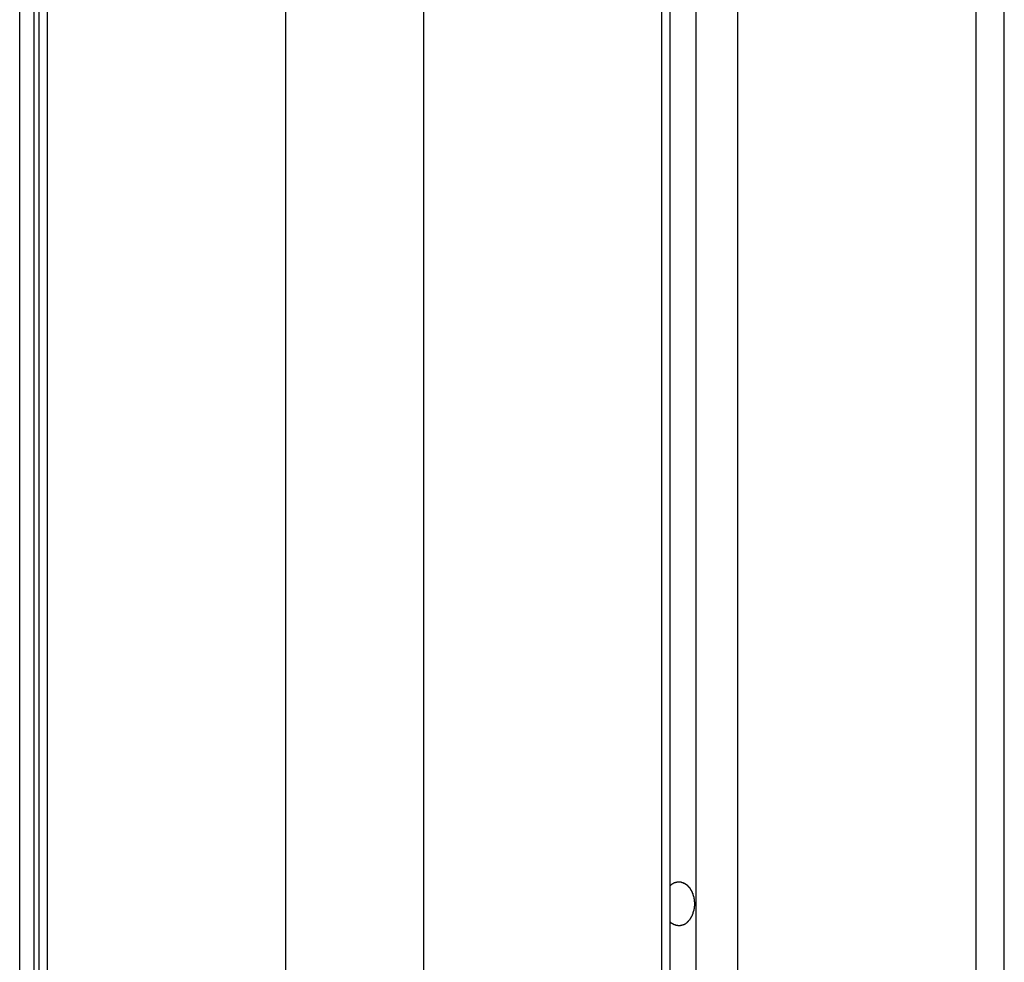
# Model space of a CAD drawing. Extents: x -38.8 to 38.8, y -13.7 to 13.7.
# Drawn here: x 23.2 to 24.2, y 1.3 to 2.3 of the extents above; entities that cross this region are included whole.
import ezdxf

# ---------------------------------------------------------------- set-up
doc = ezdxf.new("R2010")
doc.units = 0
doc.layers.get('0').update_dxf_attribs({"linetype": 'CONTINUOUS'})

msp = doc.modelspace()

# ---------------------------------------------------------------- linework, layer by layer
at = {"color": 0}
for points in [[(23.9129, -6.0074), (23.9129, 9.9639)], [(23.9129, -6.0074), (23.9129, 9.9639)], [(23.9129, -6.0074), (23.9129, 9.9639)], [(23.9129, -6.0074), (23.9129, 9.9639)], [(23.9129, -6.0074), (23.9129, 9.9639)], [(23.9129, -6.0074), (23.9129, 9.9639)], [(23.9129, -6.0074), (23.9129, 9.9639)], [(23.9129, -6.0074), (23.9129, 9.9639)], [(23.9129, -6.0074), (23.9129, 9.9639)], [(23.9129, -6.0074), (23.9129, 9.9639)], [(23.9129, -6.0074), (23.9129, 9.9639)], [(23.9129, -6.0074), (23.9129, 9.9639)], [(23.9129, -6.0074), (23.9129, 9.9639)], [(23.9129, -6.0074), (23.9129, 9.9639)], [(23.9129, -6.0074), (23.9129, 9.9639)], [(23.9129, -6.0074), (23.9129, 9.9639)], [(23.9129, -6.0074), (23.9129, 9.9639)], [(23.9129, -6.0074), (23.9129, 9.9639)], [(23.9129, -6.0074), (23.9129, 9.9639)], [(23.9129, -6.0074), (23.9129, 9.9639)], [(23.9129, -6.0074), (23.9129, 9.9639)], [(23.8863, -6.0101), (23.8863, 9.9434)], [(23.8863, -6.0101), (23.8863, 9.9434)], [(23.8863, -6.0101), (23.8863, 9.9434)], [(23.8863, -6.0101), (23.8863, 9.9434)], [(23.8863, -6.0101), (23.8863, 9.9434)], [(23.8863, -6.0101), (23.8863, 9.9434)], [(23.8863, -6.0101), (23.8863, 9.9434)], [(23.8863, -6.0101), (23.8863, 9.9434)], [(23.8863, -6.0101), (23.8863, 9.9434)], [(23.8863, -6.0101), (23.8863, 9.9434)], [(23.8863, -6.0101), (23.8863, 9.9434)], [(23.8863, -6.0101), (23.8863, 9.9434)], [(23.8863, -6.0101), (23.8863, 9.9434)], [(23.8863, -6.0101), (23.8863, 9.9434)], [(23.8863, -6.0101), (23.8863, 9.9434)], [(23.8863, -6.0101), (23.8863, 9.9434)], [(23.8863, -6.0101), (23.8863, 9.9434)], [(23.8863, -6.0101), (23.8863, 9.9434)], [(23.8863, -6.0101), (23.8863, 9.9434)], [(23.8863, -6.0101), (23.8863, 9.9434)], [(23.8863, -6.0101), (23.8863, 9.9434)], [(23.8775, 9.9326), (23.8775, -6.0207)], [(23.8775, 9.9326), (23.8775, -6.0207)], [(23.8775, 9.9326), (23.8775, -6.0207)], [(23.8775, 9.9326), (23.8775, -6.0207)], [(23.8775, 9.9326), (23.8775, -6.0207)], [(23.8775, 9.9326), (23.8775, -6.0207)], [(23.8775, 9.9326), (23.8775, -6.0207)], [(23.8775, 9.9326), (23.8775, -6.0207)], [(23.8775, 9.9326), (23.8775, -6.0207)], [(23.8775, 9.9326), (23.8775, -6.0207)], [(23.8775, 9.9326), (23.8775, -6.0207)], [(23.8775, 9.9326), (23.8775, -6.0207)], [(23.8775, 9.9326), (23.8775, -6.0207)], [(23.8775, 9.9326), (23.8775, -6.0207)], [(23.8775, 9.9326), (23.8775, -6.0207)], [(23.8775, 9.9326), (23.8775, -6.0207)], [(23.8775, 9.9326), (23.8775, -6.0207)], [(23.8775, 9.9326), (23.8775, -6.0207)], [(23.8775, 9.9326), (23.8775, -6.0207)], [(23.8775, 9.9326), (23.8775, -6.0207)], [(23.8775, 9.9326), (23.8775, -6.0207)], [(23.9553, 9.9326), (23.9553, -6.0207)], [(23.9553, 9.9326), (23.9553, -6.0207)], [(23.9553, 9.9326), (23.9553, -6.0207)], [(23.9553, 9.9326), (23.9553, -6.0207)], [(23.9553, 9.9326), (23.9553, -6.0207)], [(23.9553, 9.9326), (23.9553, -6.0207)], [(23.9553, 9.9326), (23.9553, -6.0207)], [(23.9553, 9.9326), (23.9553, -6.0207)], [(23.9553, 9.9326), (23.9553, -6.0207)], [(23.9553, 9.9326), (23.9553, -6.0207)], [(23.9553, 9.9326), (23.9553, -6.0207)], [(23.9553, 9.9326), (23.9553, -6.0207)], [(23.9553, 9.9326), (23.9553, -6.0207)], [(23.9553, 9.9326), (23.9553, -6.0207)], [(23.9553, 9.9326), (23.9553, -6.0207)], [(23.9553, 9.9326), (23.9553, -6.0207)], [(23.9553, 9.9326), (23.9553, -6.0207)], [(23.9553, 9.9326), (23.9553, -6.0207)], [(23.9553, 9.9326), (23.9553, -6.0207)], [(23.9553, 9.9326), (23.9553, -6.0207)], [(23.9553, 9.9326), (23.9553, -6.0207)], [(23.4922, 9.7286), (23.4922, -0.9542)], [(23.4922, 9.7286), (23.4922, -0.9542)], [(23.4922, 9.7286), (23.4922, -0.9542)], [(23.4922, 9.7286), (23.4922, -0.9542)], [(23.4922, 9.7286), (23.4922, -0.9542)], [(23.4922, 9.7286), (23.4922, -0.9542)], [(23.4922, 9.7286), (23.4922, -0.9542)], [(23.4922, 9.7286), (23.4922, -0.9542)], [(23.4922, 9.7286), (23.4922, -0.9542)], [(23.4922, 9.7286), (23.4922, -0.9542)], [(23.4922, 9.7286), (23.4922, -0.9542)], [(23.4922, 9.7286), (23.4922, -0.9542)], [(23.4922, 9.7286), (23.4922, -0.9542)], [(23.4922, 9.7286), (23.4922, -0.9542)], [(23.4922, 9.7286), (23.4922, -0.9542)], [(23.4922, 9.7286), (23.4922, -0.9542)], [(23.4922, 9.7286), (23.4922, -0.9542)], [(23.4922, 9.7286), (23.4922, -0.9542)], [(23.4922, 9.7286), (23.4922, -0.9542)], [(23.4922, 9.7286), (23.4922, -0.9542)], [(23.4922, 9.7286), (23.4922, -0.9542)], [(23.6336, 9.7286), (23.6336, -6.5042)], [(23.6336, 9.7286), (23.6336, -6.5042)], [(23.6336, 9.7286), (23.6336, -6.5042)], [(23.6336, 9.7286), (23.6336, -6.5042)], [(23.6336, 9.7286), (23.6336, -6.5042)], [(23.6336, 9.7286), (23.6336, -6.5042)], [(23.6336, 9.7286), (23.6336, -6.5042)], [(23.6336, 9.7286), (23.6336, -6.5042)], [(23.6336, 9.7286), (23.6336, -6.5042)], [(23.6336, 9.7286), (23.6336, -6.5042)], [(23.6336, 9.7286), (23.6336, -6.5042)], [(23.6336, 9.7286), (23.6336, -6.5042)], [(23.6336, 9.7286), (23.6336, -6.5042)], [(23.6336, 9.7286), (23.6336, -6.5042)], [(23.6336, 9.7286), (23.6336, -6.5042)], [(23.6336, 9.7286), (23.6336, -6.5042)], [(23.6336, 9.7286), (23.6336, -6.5042)], [(23.6336, 9.7286), (23.6336, -6.5042)], [(23.6336, 9.7286), (23.6336, -6.5042)], [(23.6336, 9.7286), (23.6336, -6.5042)], [(23.6336, 9.7286), (23.6336, -6.5042)], [(24.1993, 9.7286), (24.1993, -6.5042)], [(24.1993, 9.7286), (24.1993, -6.5042)], [(24.1993, 9.7286), (24.1993, -6.5042)], [(24.1993, 9.7286), (24.1993, -6.5042)], [(24.1993, 9.7286), (24.1993, -6.5042)], [(24.1993, 9.7286), (24.1993, -6.5042)], [(24.1993, 9.7286), (24.1993, -6.5042)], [(24.1993, 9.7286), (24.1993, -6.5042)], [(24.1993, 9.7286), (24.1993, -6.5042)], [(24.1993, 9.7286), (24.1993, -6.5042)], [(24.1993, 9.7286), (24.1993, -6.5042)], [(24.1993, 9.7286), (24.1993, -6.5042)], [(24.1993, 9.7286), (24.1993, -6.5042)], [(24.1993, 9.7286), (24.1993, -6.5042)], [(24.1993, 9.7286), (24.1993, -6.5042)], [(24.1993, 9.7286), (24.1993, -6.5042)], [(24.1993, 9.7286), (24.1993, -6.5042)], [(24.1993, 9.7286), (24.1993, -6.5042)], [(24.1993, 9.7286), (24.1993, -6.5042)], [(24.1993, 9.7286), (24.1993, -6.5042)], [(24.1993, 9.7286), (24.1993, -6.5042)], [(24.2285, -6.5042), (24.2285, 9.6623)], [(24.2285, -6.5042), (24.2285, 9.6623)], [(24.2285, -6.5042), (24.2285, 9.6623)], [(24.2285, -6.5042), (24.2285, 9.6623)], [(24.2285, -6.5042), (24.2285, 9.6623)], [(24.2285, -6.5042), (24.2285, 9.6623)], [(24.2285, -6.5042), (24.2285, 9.6623)], [(24.2285, -6.5042), (24.2285, 9.6623)], [(24.2285, -6.5042), (24.2285, 9.6623)], [(24.2285, -6.5042), (24.2285, 9.6623)], [(24.2285, -6.5042), (24.2285, 9.6623)], [(24.2285, -6.5042), (24.2285, 9.6623)], [(24.2285, -6.5042), (24.2285, 9.6623)], [(24.2285, -6.5042), (24.2285, 9.6623)], [(24.2285, -6.5042), (24.2285, 9.6623)], [(24.2285, -6.5042), (24.2285, 9.6623)], [(24.2285, -6.5042), (24.2285, 9.6623)], [(24.2285, -6.5042), (24.2285, 9.6623)], [(24.2285, -6.5042), (24.2285, 9.6623)], [(24.2285, -6.5042), (24.2285, 9.6623)], [(24.2285, -6.5042), (24.2285, 9.6623)], [(23.2199, -0.4542), (23.2199, 4.2408)], [(23.2199, -0.4542), (23.2199, 4.2408)], [(23.2199, -0.4542), (23.2199, 4.2408)], [(23.2199, -0.4542), (23.2199, 4.2408)], [(23.2199, -0.4542), (23.2199, 4.2408)], [(23.2199, -0.4542), (23.2199, 4.2408)], [(23.2199, -0.4542), (23.2199, 4.2408)], [(23.2199, -0.4542), (23.2199, 4.2408)], [(23.2199, -0.4542), (23.2199, 4.2408)], [(23.2199, -0.4542), (23.2199, 4.2408)], [(23.2199, -0.4542), (23.2199, 4.2408)], [(23.2199, -0.4542), (23.2199, 4.2408)], [(23.2199, -0.4542), (23.2199, 4.2408)], [(23.2199, -0.4542), (23.2199, 4.2408)], [(23.2199, -0.4542), (23.2199, 4.2408)], [(23.2199, -0.4542), (23.2199, 4.2408)], [(23.2199, -0.4542), (23.2199, 4.2408)], [(23.2199, -0.4542), (23.2199, 4.2408)], [(23.2199, -0.4542), (23.2199, 4.2408)], [(23.2199, -0.4542), (23.2199, 4.2408)], [(23.2199, -0.4542), (23.2199, 4.2408)], [(23.2346, -0.4542), (23.2346, 4.2408)], [(23.2346, -0.4542), (23.2346, 4.2408)], [(23.2346, -0.4542), (23.2346, 4.2408)], [(23.2346, -0.4542), (23.2346, 4.2408)], [(23.2346, -0.4542), (23.2346, 4.2408)], [(23.2346, -0.4542), (23.2346, 4.2408)], [(23.2346, -0.4542), (23.2346, 4.2408)], [(23.2346, -0.4542), (23.2346, 4.2408)], [(23.2346, -0.4542), (23.2346, 4.2408)], [(23.2346, -0.4542), (23.2346, 4.2408)], [(23.2346, -0.4542), (23.2346, 4.2408)], [(23.2346, -0.4542), (23.2346, 4.2408)], [(23.2346, -0.4542), (23.2346, 4.2408)], [(23.2346, -0.4542), (23.2346, 4.2408)], [(23.2346, -0.4542), (23.2346, 4.2408)], [(23.2346, -0.4542), (23.2346, 4.2408)], [(23.2346, -0.4542), (23.2346, 4.2408)], [(23.2346, -0.4542), (23.2346, 4.2408)], [(23.2346, -0.4542), (23.2346, 4.2408)], [(23.2346, -0.4542), (23.2346, 4.2408)], [(23.2346, -0.4542), (23.2346, 4.2408)], [(23.2394, 4.2408), (23.2394, -0.4542)], [(23.2394, 4.2408), (23.2394, -0.4542)], [(23.2394, 4.2408), (23.2394, -0.4542)], [(23.2394, 4.2408), (23.2394, -0.4542)], [(23.2394, 4.2408), (23.2394, -0.4542)], [(23.2394, 4.2408), (23.2394, -0.4542)], [(23.2394, 4.2408), (23.2394, -0.4542)], [(23.2394, 4.2408), (23.2394, -0.4542)], [(23.2394, 4.2408), (23.2394, -0.4542)], [(23.2394, 4.2408), (23.2394, -0.4542)], [(23.2394, 4.2408), (23.2394, -0.4542)], [(23.2394, 4.2408), (23.2394, -0.4542)], [(23.2394, 4.2408), (23.2394, -0.4542)], [(23.2394, 4.2408), (23.2394, -0.4542)], [(23.2394, 4.2408), (23.2394, -0.4542)], [(23.2394, 4.2408), (23.2394, -0.4542)], [(23.2394, 4.2408), (23.2394, -0.4542)], [(23.2394, 4.2408), (23.2394, -0.4542)], [(23.2394, 4.2408), (23.2394, -0.4542)], [(23.2394, 4.2408), (23.2394, -0.4542)], [(23.2394, 4.2408), (23.2394, -0.4542)], [(23.2482, 4.2408), (23.2482, -0.4542)], [(23.2482, 4.2408), (23.2482, -0.4542)], [(23.2482, 4.2408), (23.2482, -0.4542)], [(23.2482, 4.2408), (23.2482, -0.4542)], [(23.2482, 4.2408), (23.2482, -0.4542)], [(23.2482, 4.2408), (23.2482, -0.4542)], [(23.2482, 4.2408), (23.2482, -0.4542)], [(23.2482, 4.2408), (23.2482, -0.4542)], [(23.2482, 4.2408), (23.2482, -0.4542)], [(23.2482, 4.2408), (23.2482, -0.4542)], [(23.2482, 4.2408), (23.2482, -0.4542)], [(23.2482, 4.2408), (23.2482, -0.4542)], [(23.2482, 4.2408), (23.2482, -0.4542)], [(23.2482, 4.2408), (23.2482, -0.4542)], [(23.2482, 4.2408), (23.2482, -0.4542)], [(23.2482, 4.2408), (23.2482, -0.4542)], [(23.2482, 4.2408), (23.2482, -0.4542)], [(23.2482, 4.2408), (23.2482, -0.4542)], [(23.2482, 4.2408), (23.2482, -0.4542)], [(23.2482, 4.2408), (23.2482, -0.4542)], [(23.2482, 4.2408), (23.2482, -0.4542)], [(23.8863, 1.3845), (23.8868, 1.3849), (23.8868, 1.3849), (23.8868, 1.3849), (23.8868, 1.3849), (23.8868, 1.3849), (23.8868, 1.3849), (23.8868, 1.3849), (23.8868, 1.3849), (23.8868, 1.3849), (23.887, 1.385), (23.887, 1.385), (23.887, 1.385), (23.887, 1.385), (23.887, 1.385), (23.887, 1.385), (23.887, 1.385), (23.887, 1.385), (23.8873, 1.3853), (23.8873, 1.3853), (23.8873, 1.3853), (23.8873, 1.3853), (23.8873, 1.3853), (23.8873, 1.3853), (23.8873, 1.3853), (23.8873, 1.3853), (23.8873, 1.3853), (23.8875, 1.3854), (23.8875, 1.3854), (23.8875, 1.3854), (23.8875, 1.3854), (23.8875, 1.3854), (23.8875, 1.3854), (23.8875, 1.3854), (23.8875, 1.3854), (23.8878, 1.3857), (23.8878, 1.3857), (23.8878, 1.3857), (23.8878, 1.3857), (23.8878, 1.3857), (23.8878, 1.3857), (23.8878, 1.3857), (23.8878, 1.3857), (23.8878, 1.3857), (23.888, 1.3858), (23.888, 1.3858), (23.888, 1.3858), (23.888, 1.3858), (23.888, 1.3858), (23.888, 1.3858), (23.888, 1.3858), (23.888, 1.3858), (23.8883, 1.3861), (23.8883, 1.3861), (23.8883, 1.3861), (23.8883, 1.3861), (23.8883, 1.3861), (23.8883, 1.3861), (23.8883, 1.3861), (23.8883, 1.3861), (23.8883, 1.3861), (23.8886, 1.3861), (23.8886, 1.3861), (23.8886, 1.3861), (23.8886, 1.3861), (23.8886, 1.3861), (23.8886, 1.3861), (23.8886, 1.3861), (23.8886, 1.3861), (23.8889, 1.3864), (23.8889, 1.3864), (23.8889, 1.3864), (23.8889, 1.3864), (23.8889, 1.3864), (23.8889, 1.3864), (23.8889, 1.3864), (23.8889, 1.3864), (23.8889, 1.3864), (23.8892, 1.3865), (23.8892, 1.3865), (23.8892, 1.3865), (23.8892, 1.3865), (23.8892, 1.3865), (23.8892, 1.3865), (23.8892, 1.3865), (23.8892, 1.3865), (23.8895, 1.3868), (23.8895, 1.3868), (23.8895, 1.3868), (23.8895, 1.3868), (23.8895, 1.3868), (23.8895, 1.3868), (23.8895, 1.3868), (23.8895, 1.3868), (23.8895, 1.3868), (23.8897, 1.3868), (23.8897, 1.3868), (23.8897, 1.3868), (23.8897, 1.3868), (23.8897, 1.3868), (23.8897, 1.3868), (23.8897, 1.3868), (23.8897, 1.3868), (23.89, 1.3871), (23.89, 1.3871), (23.89, 1.3871), (23.89, 1.3871), (23.89, 1.3871), (23.89, 1.3871), (23.89, 1.3871), (23.89, 1.3871), (23.89, 1.3871), (23.8903, 1.3871), (23.8903, 1.3871), (23.8903, 1.3871), (23.8903, 1.3871), (23.8904, 1.3871), (23.8904, 1.3871), (23.8904, 1.3871), (23.8904, 1.3871), (23.8907, 1.3874), (23.8907, 1.3874), (23.8907, 1.3874), (23.8907, 1.3874), (23.8907, 1.3874), (23.8907, 1.3874), (23.8907, 1.3874), (23.8907, 1.3874), (23.8907, 1.3874), (23.891, 1.3874), (23.891, 1.3874), (23.891, 1.3874), (23.891, 1.3874), (23.891, 1.3874), (23.891, 1.3874), (23.891, 1.3874), (23.891, 1.3874), (23.8913, 1.3876), (23.8913, 1.3876), (23.8913, 1.3876), (23.8913, 1.3876), (23.8913, 1.3876), (23.8913, 1.3876), (23.8913, 1.3876), (23.8913, 1.3876), (23.8913, 1.3876), (23.8916, 1.3876), (23.8916, 1.3876), (23.8916, 1.3876), (23.8916, 1.3876), (23.8916, 1.3876), (23.8916, 1.3876), (23.8916, 1.3876), (23.8916, 1.3876), (23.8919, 1.3878), (23.8919, 1.3878), (23.8919, 1.3878), (23.8919, 1.3878), (23.8919, 1.3878), (23.8919, 1.3878), (23.8919, 1.3878), (23.8919, 1.3878), (23.8919, 1.3878), (23.8922, 1.3878), (23.8922, 1.3878), (23.8922, 1.3878), (23.8922, 1.3878), (23.8923, 1.3878), (23.8923, 1.3878), (23.8923, 1.3878), (23.8923, 1.3878), (23.8926, 1.388), (23.8926, 1.388), (23.8926, 1.388), (23.8926, 1.388), (23.8926, 1.388), (23.8926, 1.388), (23.8926, 1.388), (23.8926, 1.388), (23.8926, 1.388), (23.8929, 1.388), (23.8929, 1.388), (23.8929, 1.388), (23.8929, 1.388), (23.893, 1.388), (23.893, 1.388), (23.893, 1.388), (23.893, 1.388), (23.8933, 1.3881), (23.8933, 1.3881), (23.8933, 1.3881), (23.8933, 1.3881), (23.8933, 1.3881), (23.8933, 1.3881), (23.8933, 1.3881), (23.8933, 1.3881), (23.8933, 1.3881), (23.8936, 1.3881), (23.8936, 1.3881), (23.8936, 1.3881), (23.8936, 1.3881), (23.8936, 1.3881), (23.8936, 1.3881), (23.8936, 1.3881), (23.8936, 1.3881), (23.8939, 1.3882), (23.8939, 1.3882), (23.8939, 1.3882), (23.8939, 1.3882), (23.8939, 1.3882), (23.8939, 1.3882), (23.8939, 1.3882), (23.8939, 1.3882), (23.8939, 1.3882), (23.8942, 1.3882), (23.8942, 1.3882), (23.8942, 1.3882), (23.8942, 1.3882), (23.8943, 1.3882), (23.8943, 1.3882), (23.8943, 1.3882), (23.8943, 1.3882), (23.8946, 1.3883), (23.8946, 1.3883), (23.8946, 1.3883), (23.8946, 1.3883), (23.8946, 1.3883), (23.8946, 1.3883), (23.8946, 1.3883), (23.8946, 1.3883), (23.8946, 1.3883), (23.8949, 1.3883), (23.8949, 1.3883), (23.8949, 1.3883), (23.8949, 1.3883), (23.8951, 1.3883), (23.8951, 1.3883), (23.8951, 1.3883), (23.8951, 1.3883), (23.8954, 1.3883), (23.8954, 1.3883), (23.8954, 1.3883), (23.8954, 1.3883), (23.8954, 1.3883), (23.8954, 1.3883), (23.8954, 1.3883), (23.8954, 1.3883), (23.8954, 1.3883), (23.8957, 1.3883), (23.8957, 1.3883), (23.8957, 1.3883), (23.8957, 1.3883), (23.8958, 1.3883), (23.8958, 1.3883), (23.8958, 1.3883), (23.8958, 1.3883), (23.8961, 1.3883), (23.8961, 1.3883), (23.8961, 1.3882), (23.8961, 1.3882), (23.8961, 1.3882), (23.8961, 1.3882), (23.8961, 1.3882), (23.8961, 1.3882), (23.8961, 1.3882), (23.8964, 1.3882), (23.8964, 1.3882), (23.8964, 1.3882), (23.8964, 1.3882), (23.8965, 1.3882), (23.8965, 1.3882), (23.8965, 1.3882), (23.8965, 1.3882), (23.8968, 1.3882), (23.8968, 1.3882), (23.8968, 1.3881), (23.8968, 1.3881), (23.8968, 1.3881), (23.8968, 1.3881), (23.8968, 1.3881), (23.8968, 1.3881), (23.8968, 1.3881), (23.8971, 1.3881), (23.8971, 1.3881), (23.8971, 1.3881), (23.8971, 1.3881), (23.8972, 1.3881), (23.8972, 1.3881), (23.8972, 1.3881), (23.8972, 1.3881), (23.8975, 1.3881), (23.8975, 1.3881), (23.8975, 1.3879), (23.8975, 1.3879), (23.8975, 1.3879), (23.8975, 1.3879), (23.8975, 1.3879), (23.8975, 1.3879), (23.8975, 1.3879), (23.8978, 1.3879), (23.8978, 1.3879), (23.8978, 1.3879), (23.8978, 1.3879), (23.898, 1.3879), (23.898, 1.3879), (23.898, 1.3879), (23.898, 1.3879), (23.8983, 1.3879), (23.8983, 1.3879), (23.8983, 1.3877), (23.8983, 1.3877), (23.8983, 1.3877), (23.8983, 1.3877), (23.8983, 1.3877), (23.8983, 1.3877), (23.8983, 1.3877), (23.8986, 1.3877), (23.8986, 1.3877), (23.8986, 1.3877), (23.8986, 1.3877), (23.8987, 1.3877), (23.8987, 1.3877), (23.8987, 1.3877), (23.8987, 1.3877), (23.899, 1.3877), (23.899, 1.3877), (23.899, 1.3874), (23.899, 1.3874), (23.899, 1.3874), (23.899, 1.3874), (23.899, 1.3874), (23.899, 1.3874), (23.899, 1.3874), (23.8993, 1.3874), (23.8993, 1.3874), (23.8993, 1.3874), (23.8993, 1.3874), (23.8994, 1.3874), (23.8994, 1.3874), (23.8994, 1.3874), (23.8994, 1.3874), (23.8997, 1.3874), (23.8997, 1.3874), (23.8997, 1.3871), (23.8997, 1.3871), (23.8997, 1.3871), (23.8997, 1.3871), (23.8997, 1.3871), (23.8997, 1.3871), (23.8997, 1.3871), (23.9, 1.3871), (23.9, 1.387), (23.9, 1.387), (23.9, 1.387), (23.9001, 1.387), (23.9001, 1.387), (23.9001, 1.387), (23.9001, 1.387), (23.9004, 1.387), (23.9004, 1.387), (23.9004, 1.3867), (23.9004, 1.3867), (23.9004, 1.3867), (23.9004, 1.3867), (23.9004, 1.3867), (23.9004, 1.3867), (23.9004, 1.3867), (23.9007, 1.3867), (23.9007, 1.3867), (23.9007, 1.3867), (23.9007, 1.3867), (23.9008, 1.3867), (23.9008, 1.3867), (23.9008, 1.3867), (23.9008, 1.3867), (23.9011, 1.3867), (23.9011, 1.3867), (23.9011, 1.3864), (23.9011, 1.3864), (23.9011, 1.3864), (23.9011, 1.3864), (23.9011, 1.3864), (23.9011, 1.3864), (23.9011, 1.3864), (23.9014, 1.3864), (23.9014, 1.3862), (23.9014, 1.3862), (23.9014, 1.3862), (23.9015, 1.3862), (23.9015, 1.3862), (23.9015, 1.3862), (23.9015, 1.3862), (23.9018, 1.3862), (23.9018, 1.3862), (23.9018, 1.3859), (23.9018, 1.3859), (23.9018, 1.3859), (23.9018, 1.3859), (23.9018, 1.3859), (23.9018, 1.3859), (23.9018, 1.3859), (23.9021, 1.3859), (23.9021, 1.3858), (23.9021, 1.3858), (23.9021, 1.3858), (23.9022, 1.3858), (23.9022, 1.3858), (23.9022, 1.3858), (23.9022, 1.3858), (23.9025, 1.3858), (23.9025, 1.3858), (23.9025, 1.3855), (23.9025, 1.3855), (23.9025, 1.3855), (23.9025, 1.3855), (23.9025, 1.3855), (23.9025, 1.3855), (23.9025, 1.3855), (23.9028, 1.3855), (23.9028, 1.3853), (23.9028, 1.3853), (23.9028, 1.3853), (23.9029, 1.3853), (23.9029, 1.3853), (23.9029, 1.3853), (23.9029, 1.3853), (23.9032, 1.3853), (23.9032, 1.3853), (23.9032, 1.385), (23.9032, 1.385), (23.9032, 1.385), (23.9032, 1.385), (23.9032, 1.385), (23.9032, 1.385), (23.9032, 1.385), (23.9035, 1.385), (23.9035, 1.3847), (23.9035, 1.3847), (23.9035, 1.3847), (23.9035, 1.3847), (23.9035, 1.3847), (23.9035, 1.3847), (23.9035, 1.3847), (23.9038, 1.3847), (23.9038, 1.3847), (23.9038, 1.3844), (23.9038, 1.3844), (23.9038, 1.3844), (23.9038, 1.3844), (23.9038, 1.3844), (23.9038, 1.3844), (23.9038, 1.3844), (23.9041, 1.3844), (23.9041, 1.3841), (23.9041, 1.3841), (23.9041, 1.3841), (23.9042, 1.3841), (23.9042, 1.3841), (23.9042, 1.3841), (23.9042, 1.3841), (23.9045, 1.3841), (23.9045, 1.3841), (23.9045, 1.3838), (23.9045, 1.3838), (23.9045, 1.3838), (23.9045, 1.3838), (23.9045, 1.3837), (23.9045, 1.3837), (23.9045, 1.3837), (23.9048, 1.3837), (23.9048, 1.3834), (23.9048, 1.3834), (23.9048, 1.3834), (23.9048, 1.3834), (23.9048, 1.3834), (23.9048, 1.3834), (23.9048, 1.3834), (23.9051, 1.3834), (23.9051, 1.3834), (23.9051, 1.3831), (23.9051, 1.3831), (23.9051, 1.3831), (23.9051, 1.3831), (23.9051, 1.383), (23.9051, 1.383), (23.9051, 1.383), (23.9054, 1.383), (23.9054, 1.3827), (23.9054, 1.3827), (23.9054, 1.3827), (23.9054, 1.3827), (23.9054, 1.3827), (23.9054, 1.3827), (23.9054, 1.3827), (23.9057, 1.3827), (23.9057, 1.3827), (23.9057, 1.3824), (23.9057, 1.3824), (23.9057, 1.3824), (23.9057, 1.3824), (23.9057, 1.3823), (23.9057, 1.3823), (23.9057, 1.3823), (23.9059, 1.3823), (23.9059, 1.382), (23.9059, 1.382), (23.9059, 1.382), (23.9059, 1.382), (23.9059, 1.382), (23.9059, 1.382), (23.9059, 1.382), (23.9062, 1.382), (23.9062, 1.382), (23.9062, 1.3817), (23.9062, 1.3817), (23.9062, 1.3817), (23.9062, 1.3817), (23.9062, 1.3816), (23.9062, 1.3816), (23.9062, 1.3816), (23.9065, 1.3816), (23.9065, 1.3813), (23.9065, 1.3813), (23.9065, 1.3813), (23.9065, 1.3813), (23.9065, 1.3813), (23.9065, 1.3813), (23.9065, 1.3813), (23.9068, 1.3813), (23.9068, 1.3813), (23.9068, 1.381), (23.9068, 1.381), (23.9068, 1.381), (23.9068, 1.381), (23.9068, 1.3808), (23.9068, 1.3808), (23.9068, 1.3808), (23.9069, 1.3808), (23.9069, 1.3805), (23.9069, 1.3805), (23.9069, 1.3805), (23.9069, 1.3805), (23.9069, 1.3805), (23.9069, 1.3805), (23.9069, 1.3805), (23.9072, 1.3805), (23.9072, 1.3805), (23.9072, 1.3802), (23.9072, 1.3802), (23.9072, 1.3802), (23.9072, 1.3802), (23.9072, 1.38), (23.9072, 1.38), (23.9072, 1.38), (23.9074, 1.38), (23.9074, 1.3797), (23.9074, 1.3797), (23.9074, 1.3797), (23.9074, 1.3797), (23.9074, 1.3797), (23.9074, 1.3797), (23.9074, 1.3797), (23.9077, 1.3797), (23.9077, 1.3797), (23.9077, 1.3794), (23.9077, 1.3794), (23.9077, 1.3794), (23.9077, 1.3794), (23.9077, 1.3792), (23.9077, 1.3792), (23.9077, 1.3792), (23.9079, 1.3792), (23.9079, 1.3789), (23.9079, 1.3789), (23.9079, 1.3789), (23.9079, 1.3789), (23.9079, 1.3789), (23.9079, 1.3789), (23.9079, 1.3789), (23.9082, 1.3789), (23.9082, 1.3789), (23.9082, 1.3786), (23.9082, 1.3786), (23.9082, 1.3786), (23.9082, 1.3786), (23.9082, 1.3783), (23.9082, 1.3783), (23.9082, 1.3783), (23.9083, 1.3783), (23.9083, 1.378), (23.9083, 1.378), (23.9083, 1.378), (23.9083, 1.378), (23.9083, 1.378), (23.9083, 1.378), (23.9083, 1.378), (23.9086, 1.378), (23.9086, 1.378), (23.9086, 1.3777), (23.9086, 1.3777), (23.9086, 1.3777), (23.9086, 1.3777), (23.9086, 1.3774), (23.9086, 1.3774), (23.9086, 1.3774), (23.9086, 1.3774), (23.9086, 1.3771), (23.9086, 1.3771), (23.9086, 1.3771), (23.9086, 1.3771), (23.9086, 1.3771), (23.9086, 1.3771), (23.9086, 1.3771), (23.9089, 1.3771), (23.9089, 1.3771), (23.9089, 1.3768), (23.9089, 1.3768), (23.9089, 1.3768), (23.9089, 1.3768), (23.9089, 1.3766), (23.9089, 1.3766), (23.9089, 1.3766), (23.909, 1.3766), (23.909, 1.3763), (23.909, 1.3763), (23.909, 1.3763), (23.909, 1.3763), (23.909, 1.3763), (23.909, 1.3763), (23.909, 1.3763), (23.9093, 1.3763), (23.9093, 1.3763), (23.9093, 1.376), (23.9093, 1.376), (23.9093, 1.376), (23.9093, 1.376), (23.9093, 1.3757), (23.9093, 1.3757), (23.9093, 1.3757), (23.9093, 1.3757), (23.9093, 1.3754), (23.9093, 1.3754), (23.9093, 1.3754), (23.9093, 1.3754), (23.9093, 1.3754), (23.9093, 1.3754), (23.9093, 1.3754), (23.9096, 1.3754), (23.9096, 1.3754), (23.9096, 1.3751), (23.9096, 1.3751), (23.9096, 1.3751), (23.9096, 1.3751), (23.9096, 1.3748), (23.9096, 1.3748), (23.9096, 1.3748), (23.9096, 1.3748), (23.9096, 1.3745), (23.9096, 1.3745), (23.9096, 1.3745), (23.9096, 1.3745), (23.9096, 1.3745), (23.9096, 1.3745), (23.9096, 1.3745), (23.9099, 1.3745), (23.9099, 1.3745), (23.9099, 1.3742), (23.9099, 1.3742), (23.9099, 1.3742), (23.9099, 1.3742), (23.9099, 1.3739), (23.9099, 1.3739), (23.9099, 1.3739), (23.9099, 1.3739), (23.9099, 1.3736), (23.9099, 1.3736), (23.9099, 1.3736), (23.9099, 1.3736), (23.9099, 1.3736), (23.9099, 1.3736), (23.9099, 1.3736), (23.9101, 1.3736), (23.9101, 1.3736), (23.9101, 1.3733), (23.9101, 1.3733), (23.9101, 1.3733), (23.9101, 1.3733), (23.9101, 1.373), (23.9101, 1.373), (23.9101, 1.373), (23.9101, 1.373), (23.9101, 1.3727), (23.9101, 1.3727), (23.9101, 1.3727), (23.9101, 1.3727), (23.9101, 1.3727), (23.9101, 1.3727), (23.9101, 1.3727), (23.9103, 1.3727), (23.9103, 1.3727), (23.9103, 1.3724), (23.9103, 1.3724), (23.9103, 1.3724), (23.9103, 1.3724), (23.9103, 1.3721), (23.9103, 1.3721), (23.9103, 1.3721), (23.9103, 1.3721), (23.9103, 1.3718), (23.9103, 1.3718), (23.9103, 1.3718), (23.9103, 1.3718), (23.9103, 1.3718), (23.9103, 1.3718), (23.9103, 1.3718), (23.9105, 1.3718), (23.9105, 1.3718), (23.9105, 1.3715), (23.9105, 1.3715), (23.9105, 1.3715), (23.9105, 1.3715), (23.9105, 1.3712), (23.9105, 1.3712), (23.9105, 1.3712), (23.9105, 1.3712), (23.9105, 1.3709), (23.9105, 1.3709), (23.9105, 1.3709), (23.9105, 1.3709), (23.9105, 1.3709), (23.9105, 1.3709), (23.9105, 1.3709), (23.9107, 1.3709), (23.9107, 1.3709), (23.9107, 1.3706), (23.9107, 1.3706), (23.9107, 1.3706), (23.9107, 1.3706), (23.9107, 1.3704), (23.9107, 1.3704), (23.9107, 1.3704), (23.9107, 1.3704), (23.9107, 1.3701), (23.9107, 1.3701), (23.9107, 1.3701), (23.9107, 1.3701), (23.9107, 1.3701), (23.9107, 1.3701), (23.9107, 1.3701), (23.9108, 1.3701), (23.9108, 1.3701), (23.9108, 1.3698), (23.9108, 1.3698), (23.9108, 1.3698), (23.9108, 1.3698), (23.9108, 1.3695), (23.9108, 1.3695), (23.9108, 1.3695), (23.9108, 1.3695), (23.9108, 1.3692), (23.9108, 1.3692), (23.9108, 1.3692), (23.9108, 1.3692), (23.9108, 1.3692), (23.9108, 1.3692), (23.9108, 1.3692), (23.9109, 1.3692), (23.9109, 1.3692), (23.9109, 1.3689), (23.9109, 1.3689), (23.9109, 1.3686), (23.9109, 1.3686), (23.9109, 1.3683), (23.9109, 1.3683), (23.9109, 1.3683), (23.9109, 1.3683), (23.9109, 1.368), (23.9109, 1.368), (23.9109, 1.368), (23.9109, 1.368), (23.9109, 1.3677), (23.9109, 1.3677), (23.9109, 1.3677), (23.911, 1.3677), (23.911, 1.3677), (23.911, 1.3674), (23.911, 1.3674), (23.911, 1.3671), (23.911, 1.3671), (23.911, 1.3668), (23.911, 1.3668), (23.911, 1.3667), (23.911, 1.3667), (23.911, 1.3664), (23.911, 1.3664), (23.911, 1.3661), (23.911, 1.3661), (23.911, 1.3658), (23.911, 1.3658), (23.911, 1.3658), (23.9111, 1.3658)], [(23.9111, 1.3658), (23.9111, 1.365), (23.9111, 1.365), (23.9111, 1.3647), (23.9111, 1.3647), (23.9111, 1.3647), (23.9111, 1.3647), (23.9111, 1.3644), (23.9111, 1.3644), (23.9111, 1.3644), (23.9111, 1.3644), (23.9111, 1.3641), (23.9111, 1.3641), (23.9111, 1.3641), (23.9111, 1.3641), (23.9111, 1.3641), (23.9111, 1.3641), (23.9111, 1.3641), (23.9111, 1.3641), (23.9111, 1.3641), (23.911, 1.3638), (23.911, 1.3638), (23.911, 1.3638), (23.911, 1.3638), (23.911, 1.3636), (23.911, 1.3636), (23.911, 1.3636), (23.911, 1.3636), (23.911, 1.3633), (23.911, 1.3633), (23.911, 1.3633), (23.911, 1.3633), (23.911, 1.3633), (23.911, 1.3633), (23.911, 1.3633), (23.911, 1.3633), (23.911, 1.3633), (23.9109, 1.363), (23.9109, 1.363), (23.9109, 1.363), (23.9109, 1.363), (23.9109, 1.3627), (23.9109, 1.3627), (23.9109, 1.3627), (23.9109, 1.3627), (23.9109, 1.3624), (23.9109, 1.3624), (23.9109, 1.3624), (23.9109, 1.3624), (23.9109, 1.3624), (23.9109, 1.3624), (23.9109, 1.3624), (23.9109, 1.3624), (23.9109, 1.3624), (23.9108, 1.3621), (23.9108, 1.3621), (23.9108, 1.3621), (23.9108, 1.3621), (23.9108, 1.3619), (23.9108, 1.3619), (23.9108, 1.3619), (23.9108, 1.3619), (23.9108, 1.3616), (23.9108, 1.3616), (23.9108, 1.3616), (23.9108, 1.3616), (23.9108, 1.3616), (23.9108, 1.3616), (23.9108, 1.3616), (23.9108, 1.3616), (23.9108, 1.3616), (23.9107, 1.3613), (23.9107, 1.3613), (23.9107, 1.3613), (23.9107, 1.3613), (23.9107, 1.361), (23.9107, 1.361), (23.9107, 1.361), (23.9107, 1.361), (23.9107, 1.3607), (23.9107, 1.3607), (23.9107, 1.3607), (23.9107, 1.3607), (23.9107, 1.3607), (23.9107, 1.3607), (23.9107, 1.3607), (23.9107, 1.3607), (23.9107, 1.3607), (23.9105, 1.3604), (23.9105, 1.3604), (23.9105, 1.3604), (23.9105, 1.3604), (23.9105, 1.3601), (23.9105, 1.3601), (23.9105, 1.3601), (23.9105, 1.3601), (23.9105, 1.3598), (23.9105, 1.3598), (23.9105, 1.3598), (23.9105, 1.3598), (23.9105, 1.3598), (23.9105, 1.3598), (23.9105, 1.3598), (23.9105, 1.3598), (23.9105, 1.3598), (23.9103, 1.3595), (23.9103, 1.3595), (23.9103, 1.3595), (23.9103, 1.3595), (23.9103, 1.3592), (23.9103, 1.3592), (23.9103, 1.3592), (23.9103, 1.3592), (23.9103, 1.3589), (23.9103, 1.3589), (23.9103, 1.3589), (23.9103, 1.3589), (23.9103, 1.3589), (23.9103, 1.3589), (23.9103, 1.3589), (23.9103, 1.3589), (23.9103, 1.3589), (23.9101, 1.3586), (23.9101, 1.3586), (23.9101, 1.3586), (23.9101, 1.3586), (23.9101, 1.3583), (23.9101, 1.3583), (23.9101, 1.3583), (23.9101, 1.3583), (23.9101, 1.358), (23.9101, 1.358), (23.9101, 1.358), (23.9101, 1.358), (23.9101, 1.358), (23.9101, 1.358), (23.9101, 1.358), (23.9101, 1.358), (23.9101, 1.358), (23.9099, 1.3577), (23.9099, 1.3577), (23.9099, 1.3577), (23.9099, 1.3577), (23.9099, 1.3574), (23.9099, 1.3574), (23.9099, 1.3574), (23.9099, 1.3574), (23.9099, 1.3571), (23.9099, 1.3571), (23.9099, 1.3571), (23.9099, 1.3571), (23.9099, 1.3571), (23.9099, 1.3571), (23.9099, 1.3571), (23.9099, 1.3571), (23.9099, 1.3571), (23.9096, 1.3568), (23.9096, 1.3568), (23.9096, 1.3568), (23.9096, 1.3568), (23.9096, 1.3565), (23.9096, 1.3565), (23.9096, 1.3565), (23.9096, 1.3565), (23.9096, 1.3562), (23.9096, 1.3562), (23.9096, 1.3562), (23.9096, 1.3562), (23.9096, 1.3562), (23.9096, 1.3562), (23.9096, 1.3562), (23.9096, 1.3562), (23.9096, 1.3562), (23.9093, 1.3559), (23.9093, 1.3559), (23.9093, 1.3559), (23.9093, 1.3559), (23.9093, 1.3556), (23.9093, 1.3556), (23.9093, 1.3556), (23.9093, 1.3556), (23.9093, 1.3553), (23.9093, 1.3553), (23.9093, 1.3553), (23.9093, 1.3553), (23.9093, 1.3553), (23.9093, 1.3553), (23.9093, 1.3553), (23.9093, 1.3553), (23.9093, 1.3553), (23.909, 1.355), (23.909, 1.355), (23.909, 1.355), (23.909, 1.355), (23.909, 1.3548), (23.909, 1.3548), (23.909, 1.3548), (23.909, 1.3548), (23.9089, 1.3545), (23.9089, 1.3545), (23.9089, 1.3545), (23.9089, 1.3545), (23.9089, 1.3545), (23.9089, 1.3545), (23.9089, 1.3545), (23.9089, 1.3545), (23.9089, 1.3545), (23.9086, 1.3542), (23.9086, 1.3542), (23.9086, 1.3542), (23.9086, 1.3542), (23.9086, 1.3539), (23.9086, 1.3539), (23.9086, 1.3539), (23.9086, 1.3539), (23.9086, 1.3536), (23.9086, 1.3536), (23.9086, 1.3536), (23.9086, 1.3536), (23.9086, 1.3536), (23.9086, 1.3536), (23.9086, 1.3536), (23.9086, 1.3536), (23.9086, 1.3536), (23.9083, 1.3533), (23.9083, 1.3533), (23.9083, 1.3533), (23.9083, 1.3533), (23.9083, 1.353), (23.9083, 1.353), (23.9083, 1.353), (23.9083, 1.353), (23.9082, 1.3527), (23.9082, 1.3527), (23.9082, 1.3527), (23.9082, 1.3527), (23.9082, 1.3527), (23.9082, 1.3527), (23.9082, 1.3527), (23.9082, 1.3527), (23.9082, 1.3527), (23.9079, 1.3524), (23.9079, 1.3524), (23.9079, 1.3524), (23.9079, 1.3524), (23.9079, 1.3522), (23.9079, 1.3522), (23.9079, 1.3522), (23.9079, 1.3522), (23.9077, 1.3519), (23.9077, 1.3519), (23.9077, 1.3519), (23.9077, 1.3519), (23.9077, 1.3519), (23.9077, 1.3519), (23.9077, 1.3519), (23.9077, 1.3519), (23.9077, 1.3519), (23.9074, 1.3516), (23.9074, 1.3516), (23.9074, 1.3516), (23.9074, 1.3516), (23.9074, 1.3514), (23.9074, 1.3514), (23.9074, 1.3514), (23.9074, 1.3514), (23.9072, 1.3511), (23.9072, 1.3511), (23.9072, 1.3511), (23.9072, 1.3511), (23.9072, 1.3511), (23.9072, 1.3511), (23.9072, 1.3511), (23.9072, 1.3511), (23.9072, 1.3511), (23.9069, 1.3508), (23.9069, 1.3508), (23.9069, 1.3508), (23.9069, 1.3508), (23.9069, 1.3506), (23.9069, 1.3506), (23.9069, 1.3506), (23.9069, 1.3506), (23.9068, 1.3503), (23.9068, 1.3503), (23.9068, 1.3503), (23.9068, 1.3503), (23.9068, 1.3503), (23.9068, 1.3503), (23.9068, 1.3503), (23.9068, 1.3503), (23.9068, 1.3503), (23.9065, 1.35), (23.9065, 1.35), (23.9065, 1.35), (23.9065, 1.35), (23.9065, 1.3499), (23.9065, 1.3499), (23.9065, 1.3499), (23.9065, 1.3499), (23.9062, 1.3496), (23.9062, 1.3496), (23.9062, 1.3496), (23.9062, 1.3496), (23.9062, 1.3496), (23.9062, 1.3496), (23.9062, 1.3496), (23.9062, 1.3496), (23.9062, 1.3496), (23.9059, 1.3493), (23.9059, 1.3493), (23.9059, 1.3493), (23.9059, 1.3493), (23.9059, 1.3491), (23.9059, 1.3491), (23.9059, 1.3491), (23.9059, 1.3491), (23.9057, 1.3488), (23.9057, 1.3488), (23.9057, 1.3488), (23.9057, 1.3488), (23.9057, 1.3488), (23.9057, 1.3488), (23.9057, 1.3488), (23.9057, 1.3488), (23.9057, 1.3488), (23.9054, 1.3485), (23.9054, 1.3485), (23.9054, 1.3485), (23.9054, 1.3485), (23.9054, 1.3485), (23.9054, 1.3485), (23.9054, 1.3485), (23.9054, 1.3485), (23.9051, 1.3482), (23.9051, 1.3482), (23.9051, 1.3482), (23.9051, 1.3482), (23.9051, 1.3482), (23.9051, 1.3482), (23.9051, 1.3482), (23.9051, 1.3482), (23.9051, 1.3482), (23.9048, 1.3479), (23.9048, 1.3479), (23.9048, 1.3479), (23.9048, 1.3479), (23.9048, 1.3478), (23.9048, 1.3478), (23.9048, 1.3478), (23.9048, 1.3478), (23.9045, 1.3475), (23.9045, 1.3475), (23.9045, 1.3475), (23.9045, 1.3475), (23.9045, 1.3475), (23.9045, 1.3475), (23.9045, 1.3475), (23.9045, 1.3475), (23.9045, 1.3475), (23.9042, 1.3472), (23.9042, 1.3472), (23.9042, 1.3472), (23.9042, 1.3472), (23.9041, 1.3472), (23.9041, 1.3472), (23.9041, 1.3472), (23.9041, 1.3472), (23.9038, 1.3469), (23.9038, 1.3469), (23.9038, 1.3469), (23.9038, 1.3469), (23.9038, 1.3469), (23.9038, 1.3469), (23.9038, 1.3469), (23.9038, 1.3469), (23.9038, 1.3469), (23.9035, 1.3466), (23.9035, 1.3466), (23.9035, 1.3466), (23.9035, 1.3466), (23.9035, 1.3466), (23.9035, 1.3466), (23.9035, 1.3466), (23.9035, 1.3466), (23.9032, 1.3463), (23.9032, 1.3463), (23.9032, 1.3463), (23.9032, 1.3463), (23.9032, 1.3463), (23.9032, 1.3463), (23.9032, 1.3463), (23.9032, 1.3463), (23.9032, 1.3463), (23.9029, 1.346), (23.9029, 1.346), (23.9029, 1.346), (23.9029, 1.346), (23.9028, 1.346), (23.9028, 1.346), (23.9028, 1.346), (23.9028, 1.346), (23.9025, 1.3458), (23.9025, 1.3458), (23.9025, 1.3458), (23.9025, 1.3458), (23.9025, 1.3458), (23.9025, 1.3458), (23.9025, 1.3458), (23.9025, 1.3458), (23.9025, 1.3458), (23.9022, 1.3455), (23.9022, 1.3455), (23.9022, 1.3455), (23.9022, 1.3455), (23.9021, 1.3455), (23.9021, 1.3455), (23.9021, 1.3455), (23.9021, 1.3455), (23.9018, 1.3453), (23.9018, 1.3453), (23.9018, 1.3453), (23.9018, 1.3453), (23.9018, 1.3453), (23.9018, 1.3453), (23.9018, 1.3453), (23.9018, 1.3453), (23.9018, 1.3453), (23.9015, 1.345), (23.9015, 1.345), (23.9015, 1.345), (23.9015, 1.345), (23.9014, 1.345), (23.9014, 1.345), (23.9014, 1.345), (23.9014, 1.345), (23.9011, 1.3449), (23.9011, 1.3449), (23.9011, 1.3449), (23.9011, 1.3449), (23.9011, 1.3449), (23.9011, 1.3449), (23.9011, 1.3449), (23.9011, 1.3449), (23.9011, 1.3449), (23.9008, 1.3446), (23.9008, 1.3446), (23.9008, 1.3446), (23.9008, 1.3446), (23.9007, 1.3446), (23.9007, 1.3446), (23.9007, 1.3446), (23.9007, 1.3446), (23.9004, 1.3445), (23.9004, 1.3445), (23.9004, 1.3445), (23.9004, 1.3445), (23.9004, 1.3445), (23.9004, 1.3445), (23.9004, 1.3445), (23.9004, 1.3445), (23.9004, 1.3445), (23.9001, 1.3442), (23.9001, 1.3442), (23.9001, 1.3442), (23.9001, 1.3442), (23.9, 1.3442), (23.9, 1.3442), (23.9, 1.3442), (23.9, 1.3442), (23.8997, 1.3442), (23.8997, 1.3442), (23.8997, 1.3442), (23.8997, 1.3442), (23.8997, 1.3442), (23.8997, 1.3442), (23.8997, 1.3442), (23.8997, 1.3442), (23.8997, 1.3442), (23.8994, 1.3439), (23.8994, 1.3439), (23.8994, 1.3439), (23.8994, 1.3439), (23.8993, 1.3439), (23.8993, 1.3439), (23.8993, 1.3439), (23.8993, 1.3439), (23.899, 1.3439), (23.899, 1.3439), (23.899, 1.3439), (23.899, 1.3439), (23.899, 1.3439), (23.899, 1.3439), (23.899, 1.3439), (23.899, 1.3439), (23.899, 1.3439), (23.8987, 1.3437), (23.8987, 1.3437), (23.8987, 1.3437), (23.8987, 1.3437), (23.8986, 1.3437), (23.8986, 1.3437), (23.8986, 1.3437), (23.8986, 1.3437), (23.8983, 1.3437), (23.8983, 1.3437), (23.8983, 1.3437), (23.8983, 1.3437), (23.8983, 1.3437), (23.8983, 1.3437), (23.8983, 1.3437), (23.8983, 1.3437), (23.8983, 1.3437), (23.898, 1.3435), (23.898, 1.3435), (23.898, 1.3435), (23.898, 1.3435), (23.8978, 1.3435), (23.8978, 1.3435), (23.8978, 1.3435), (23.8978, 1.3435), (23.8975, 1.3435), (23.8975, 1.3435), (23.8975, 1.3435), (23.8975, 1.3435), (23.8975, 1.3435), (23.8975, 1.3435), (23.8975, 1.3435), (23.8975, 1.3435), (23.8975, 1.3435), (23.8972, 1.3434), (23.8972, 1.3434), (23.8972, 1.3434), (23.8972, 1.3434), (23.8971, 1.3434), (23.8971, 1.3434), (23.8971, 1.3434), (23.8971, 1.3434), (23.8968, 1.3434), (23.8968, 1.3434), (23.8968, 1.3434), (23.8968, 1.3434), (23.8968, 1.3434), (23.8968, 1.3434), (23.8968, 1.3434), (23.8968, 1.3434), (23.8968, 1.3434), (23.8965, 1.3433), (23.8965, 1.3433), (23.8965, 1.3433), (23.8965, 1.3433), (23.8964, 1.3433), (23.8964, 1.3433), (23.8964, 1.3433), (23.8964, 1.3433), (23.8961, 1.3433), (23.8961, 1.3433), (23.8961, 1.3433), (23.8961, 1.3433), (23.8961, 1.3433), (23.8961, 1.3433), (23.8961, 1.3433), (23.8961, 1.3433), (23.8961, 1.3433), (23.8958, 1.3433), (23.8958, 1.3433), (23.8958, 1.3433), (23.8958, 1.3433), (23.8957, 1.3433), (23.8957, 1.3433), (23.8957, 1.3433), (23.8957, 1.3433), (23.8954, 1.3433), (23.8954, 1.3433), (23.8954, 1.3433), (23.8954, 1.3433), (23.8954, 1.3433), (23.8954, 1.3433), (23.8954, 1.3433), (23.8954, 1.3433), (23.8954, 1.3433), (23.8951, 1.3433), (23.8951, 1.3433), (23.8951, 1.3433), (23.8951, 1.3433), (23.8949, 1.3433), (23.8949, 1.3433), (23.8949, 1.3433), (23.8949, 1.3433), (23.8946, 1.3433), (23.8946, 1.3433), (23.8946, 1.3433), (23.8946, 1.3433), (23.8946, 1.3433), (23.8946, 1.3433), (23.8946, 1.3433), (23.8946, 1.3433), (23.8946, 1.3433), (23.8943, 1.3433), (23.8943, 1.3433), (23.8943, 1.3433), (23.8943, 1.3433), (23.8943, 1.3433), (23.8943, 1.3433), (23.8943, 1.3433), (23.8943, 1.3433), (23.894, 1.3433), (23.894, 1.3433), (23.894, 1.3433), (23.894, 1.3433), (23.894, 1.3433), (23.894, 1.3433), (23.894, 1.3433), (23.894, 1.3434), (23.894, 1.3434), (23.8937, 1.3434), (23.8937, 1.3434), (23.8937, 1.3434), (23.8937, 1.3434), (23.8936, 1.3434), (23.8936, 1.3434), (23.8936, 1.3434), (23.8936, 1.3434), (23.8933, 1.3434), (23.8933, 1.3434), (23.8933, 1.3434), (23.8933, 1.3434), (23.8933, 1.3434), (23.8933, 1.3434), (23.8933, 1.3434), (23.8933, 1.3435), (23.8933, 1.3435), (23.893, 1.3435), (23.893, 1.3435), (23.893, 1.3435), (23.893, 1.3435), (23.8929, 1.3435), (23.8929, 1.3435), (23.8929, 1.3435), (23.8929, 1.3435), (23.8926, 1.3435), (23.8926, 1.3435), (23.8926, 1.3435), (23.8926, 1.3435), (23.8926, 1.3435), (23.8926, 1.3435), (23.8926, 1.3435), (23.8926, 1.3436), (23.8926, 1.3436), (23.8923, 1.3436), (23.8923, 1.3436), (23.8923, 1.3436), (23.8923, 1.3436), (23.8922, 1.3436), (23.8922, 1.3436), (23.8922, 1.3436), (23.8922, 1.3436), (23.8919, 1.3436), (23.8919, 1.3436), (23.8919, 1.3436), (23.8919, 1.3436), (23.8919, 1.3436), (23.8919, 1.3436), (23.8919, 1.3436), (23.8919, 1.3438), (23.8919, 1.3438), (23.8916, 1.3438), (23.8916, 1.3438), (23.8916, 1.3438), (23.8916, 1.3438), (23.8916, 1.3438), (23.8916, 1.3438), (23.8916, 1.3438), (23.8916, 1.3438), (23.8913, 1.3438), (23.8913, 1.3438), (23.8913, 1.3438), (23.8913, 1.3438), (23.8913, 1.3438), (23.8913, 1.3438), (23.8913, 1.3438), (23.8913, 1.344), (23.8913, 1.344), (23.891, 1.344), (23.891, 1.344), (23.891, 1.344), (23.891, 1.344), (23.891, 1.344), (23.891, 1.344), (23.891, 1.344), (23.891, 1.344), (23.8907, 1.344), (23.8907, 1.344), (23.8907, 1.344), (23.8907, 1.344), (23.8907, 1.344), (23.8907, 1.344), (23.8907, 1.344), (23.8907, 1.3442), (23.8907, 1.3442), (23.8904, 1.3442), (23.8904, 1.3442), (23.8904, 1.3442), (23.8904, 1.3442), (23.8903, 1.3442), (23.8903, 1.3442), (23.8903, 1.3442), (23.8903, 1.3442), (23.89, 1.3442), (23.89, 1.3442), (23.89, 1.3442), (23.89, 1.3442), (23.89, 1.3442), (23.89, 1.3442), (23.89, 1.3442), (23.89, 1.3445), (23.89, 1.3445), (23.8897, 1.3445), (23.8897, 1.3445), (23.8897, 1.3445), (23.8897, 1.3445), (23.8897, 1.3445), (23.8897, 1.3445), (23.8897, 1.3445), (23.8897, 1.3445), (23.8895, 1.3445), (23.8895, 1.3445), (23.8895, 1.3445), (23.8895, 1.3445), (23.8895, 1.3445), (23.8895, 1.3445), (23.8895, 1.3445), (23.8895, 1.3448), (23.8895, 1.3448), (23.8892, 1.3448), (23.8892, 1.3448), (23.8892, 1.3448), (23.8892, 1.3448), (23.8892, 1.3448), (23.8892, 1.3448), (23.8892, 1.3448), (23.8892, 1.3448), (23.889, 1.3448), (23.889, 1.3448), (23.889, 1.3448), (23.889, 1.3448), (23.889, 1.3448), (23.889, 1.3448), (23.889, 1.3448), (23.889, 1.3451), (23.889, 1.3451), (23.8887, 1.3451), (23.8887, 1.3451), (23.8887, 1.3451), (23.8887, 1.3451), (23.8886, 1.3451), (23.8886, 1.3451), (23.8886, 1.3451), (23.8886, 1.3452), (23.8883, 1.3452), (23.8883, 1.3452), (23.8883, 1.3452), (23.8883, 1.3452), (23.8883, 1.3452), (23.8883, 1.3452), (23.8883, 1.3452), (23.8883, 1.3455), (23.8883, 1.3455), (23.888, 1.3455), (23.888, 1.3455), (23.888, 1.3455), (23.888, 1.3455), (23.8877, 1.3455), (23.8877, 1.3455), (23.8877, 1.3455), (23.8877, 1.3458), (23.8874, 1.3458), (23.8874, 1.3458), (23.8874, 1.3458), (23.8874, 1.3459), (23.8874, 1.3459), (23.8874, 1.3459), (23.8874, 1.3459), (23.8874, 1.3462), (23.8874, 1.3462), (23.8871, 1.3462), (23.8871, 1.3462), (23.8871, 1.3462), (23.8871, 1.3462), (23.8868, 1.3462), (23.8868, 1.3462), (23.8868, 1.3462), (23.8868, 1.3465), (23.8865, 1.3465), (23.8865, 1.3465), (23.8865, 1.3465), (23.8865, 1.3468), (23.8863, 1.3468), (23.8863, 1.3468), (23.8863, 1.3468), (23.8863, 1.3471)]]:
    msp.add_lwpolyline(points, dxfattribs=at)

doc.saveas('drawing.dxf')
